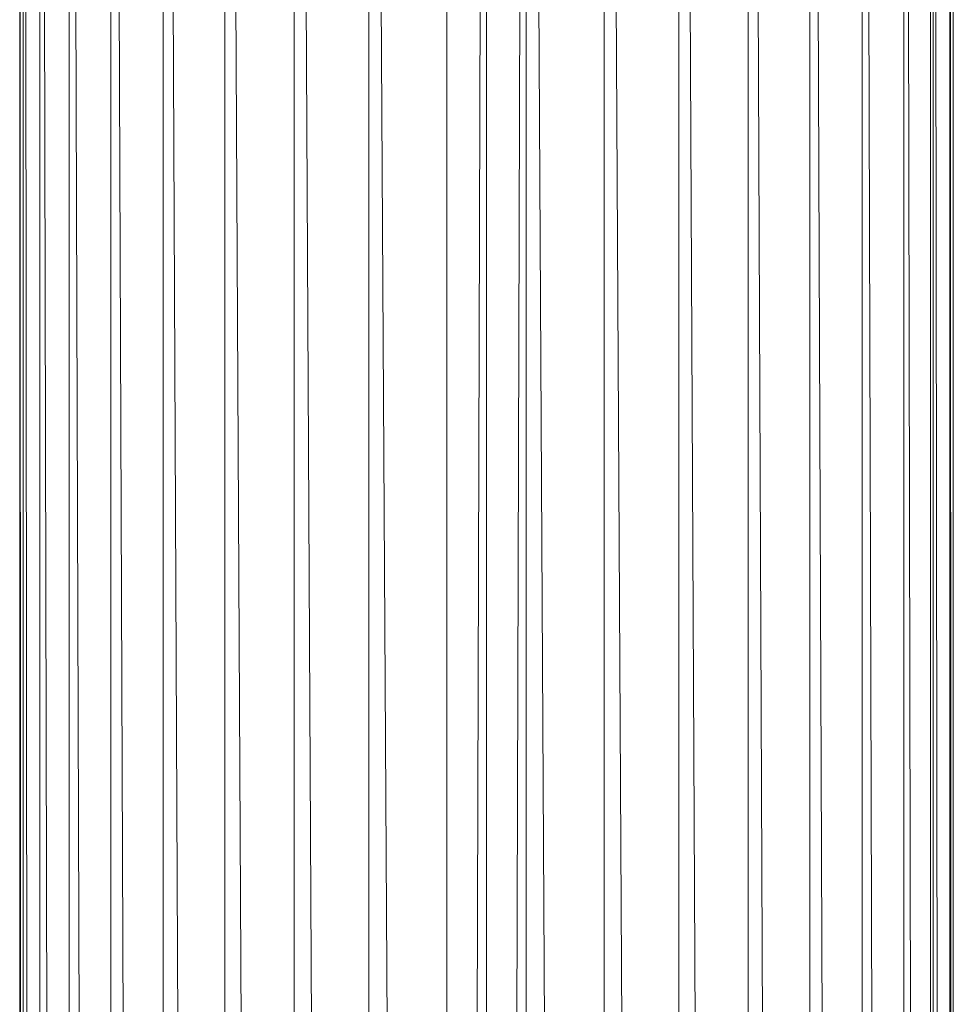
# Model space of a CAD drawing. Units: millimetres. Extents: x 1733 to 8453, y -1957 to 2795.
# Drawn here: x 6962 to 7102, y 1702 to 1850 of the extents above; entities that cross this region are included whole.
import ezdxf

# ---------------------------------------------------------------- set-up
doc = ezdxf.new("R2010")
doc.units = ezdxf.units.MM
doc.layers.add('06', color=7, linetype='Continuous', lineweight=9)

# ---------------------------------------------------------------- blocks, each defined once
blk = doc.blocks.new('10076_DWG-435348-South')
at = {"lineweight": 9}
for p, q in [((3155.81, 1858.68), (3155.81, 93.53)), ((3155.86, 1858.68), (3156.29, 93.45)), ((3156.31, 1858.68), (3156.31, 93.45)), ((3156.58, 1858.68), (3158.71, 93.66)), ((3158.82, 1858.68), (3158.82, 93.6)), ((3159.29, 1858.68), (3163.06, 93.63)), ((3163.24, 1858.68), (3163.24, 93.63)), ((3163.9, 1858.68), (3169.21, 93.63)), ((3169.47, 1858.68), (3169.47, 93.57)), ((3170.3, 1858.68), (3176.99, 93.67)), ((3177.31, 1858.68), (3177.31, 93.68)), ((3178.29, 1858.68), (3180.44, 1377.32)), ((3186.55, 1858.68), (3186.55, 1392.36)), ((3187.65, 1858.68), (3189.96, 1397.16)), ((3196.91, 1858.68), (3196.91, 1403.95)), ((3198.1, 1858.68), (3200.55, 1406.44)), ((3208.11, 1858.68), (3208.11, 1409.93)), ((3209.35, 1858.68), (3211.88, 1410.94)), ((3219.81, 1858.68), (3219.81, 1411.71)), ((3225.12, 1858.68), (3223.83, 1411.72)), ((3225.75, 1858.68), (3225.75, 1411.72)), ((3231.05, 1858.68), (3229.77, 1411.72)), ((3231.68, 1858.68), (3231.68, 1411.72)), ((3232.93, 1858.68), (3235.45, 1411.72)), ((3243.39, 1858.68), (3243.39, 1411.72)), ((3244.58, 1858.68), (3246.99, 1411.72)), ((3254.58, 1858.68), (3254.58, 1411.72)), ((3255.68, 1858.68), (3257.92, 1411.72)), ((3264.95, 1858.68), (3264.95, 1411.72)), ((3265.93, 1858.68), (3267.92, 1411.72)), ((3274.18, 1858.68), (3274.18, 1411.72)), ((3275.02, 1858.68), (3276.71, 1411.72)), ((3282.03, 1858.68), (3282.03, 1411.72)), ((3282.69, 1858.68), (3284.03, 1411.72)), ((3288.25, 1858.68), (3288.25, 1411.72)), ((3288.72, 1858.68), (3289.68, 1411.72)), ((3292.25, 1858.68), (3292.25, 1411.72)), ((3292.68, 1858.68), (3292.68, 1411.72)), ((3292.94, 1858.68), (3293.48, 1411.72)), ((3295.18, 1858.68), (3295.18, 1411.72)), ((3295.23, 1858.68), (3295.34, 1411.72)), ((3295.68, 1858.68), (3295.68, 1411.72))]:
    blk.add_line(p, q, dxfattribs=at)

msp = doc.modelspace()

# ---------------------------------------------------------------- block references
at = {"layer": '06'}
msp.add_blockref('10076_DWG-435348-South', (3806.21, 106), dxfattribs=at)

doc.saveas('drawing.dxf')
